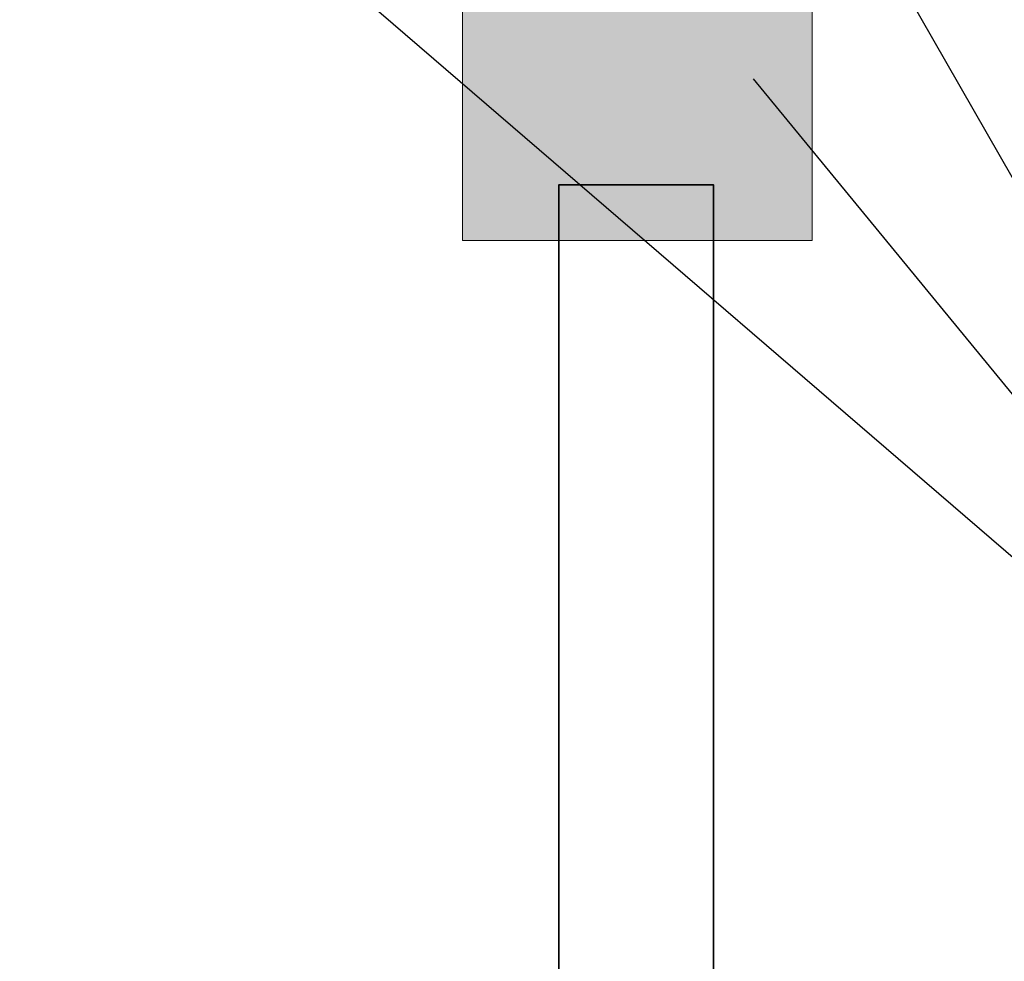
# Model space of a CAD drawing. Units: inches. Extents: x -3 to 213, y -3 to 300.
# Drawn here: x 137 to 156, y 111 to 130 of the extents above; entities that cross this region are included whole.
import ezdxf

# ---------------------------------------------------------------- set-up
doc = ezdxf.new("R2010")
doc.units = ezdxf.units.IN
doc.header["$MEASUREMENT"] = 0
doc.layers.add('_U+30EC_U+30A4_U+30E4_U+30FC 1', color=7, linetype='Continuous')

# ---------------------------------------------------------------- blocks, each defined once
blk = doc.blocks.new('block 17')
at = {"layer": '_U+30EC_U+30A4_U+30E4_U+30FC 1', "color": 7, "lineweight": 35}
blk.add_lwpolyline([(150.8, 26.417), (147.8, 26.417), (147.8, 126.417), (150.8, 126.417), (150.8, 26.417)], dxfattribs=at)
blk = doc.blocks.new('block 108')
at = {"layer": '_U+30EC_U+30A4_U+30E4_U+30FC 1', "lineweight": 0}
blk.add_lwpolyline([(152.722, 125.335), (145.928, 125.335), (145.928, 132.129), (152.722, 132.129), (152.722, 125.335)], dxfattribs=at)
blk = doc.blocks.new('block 109')
at = {"layer": '_U+30EC_U+30A4_U+30E4_U+30FC 1'}
h = blk.add_hatch(color=7, dxfattribs=at)
h.dxf.hatch_style = 2
h.paths.add_polyline_path([(152.722, 125.335), (145.928, 125.335), (145.928, 132.129), (152.722, 132.129)])
at = {"layer": '_U+30EC_U+30A4_U+30E4_U+30FC 1', "lineweight": 0}
blk.add_lwpolyline([(152.722, 125.335), (145.928, 125.335), (145.928, 132.129), (152.722, 132.129), (152.722, 125.335), (152.722, 125.335)], dxfattribs=at)
blk = doc.blocks.new('block 118')
at = {"layer": '_U+30EC_U+30A4_U+30E4_U+30FC 1', "color": 7, "lineweight": 25}
blk.add_lwpolyline([(151.572, 128.47), (165.056, 112.06)], dxfattribs=at)
blk = doc.blocks.new('block 119')
at = {"layer": '_U+30EC_U+30A4_U+30E4_U+30FC 1', "color": 7, "lineweight": 25}
blk.add_lwpolyline([(137.33, 135.787), (165.265, 111.746)], dxfattribs=at)
blk = doc.blocks.new('block 120')
at = {"layer": '_U+30EC_U+30A4_U+30E4_U+30FC 1', "color": 7, "lineweight": 25}
blk.add_lwpolyline([(151.193, 135.996), (165.16, 111.642)], dxfattribs=at)

msp = doc.modelspace()

# ---------------------------------------------------------------- block references
at = {"layer": '_U+30EC_U+30A4_U+30E4_U+30FC 1'}
for name in ['block 120', 'block 119', 'block 108', 'block 109', 'block 118', 'block 17']:
    msp.add_blockref(name, (0, 0), dxfattribs=at)

doc.saveas('drawing.dxf')
